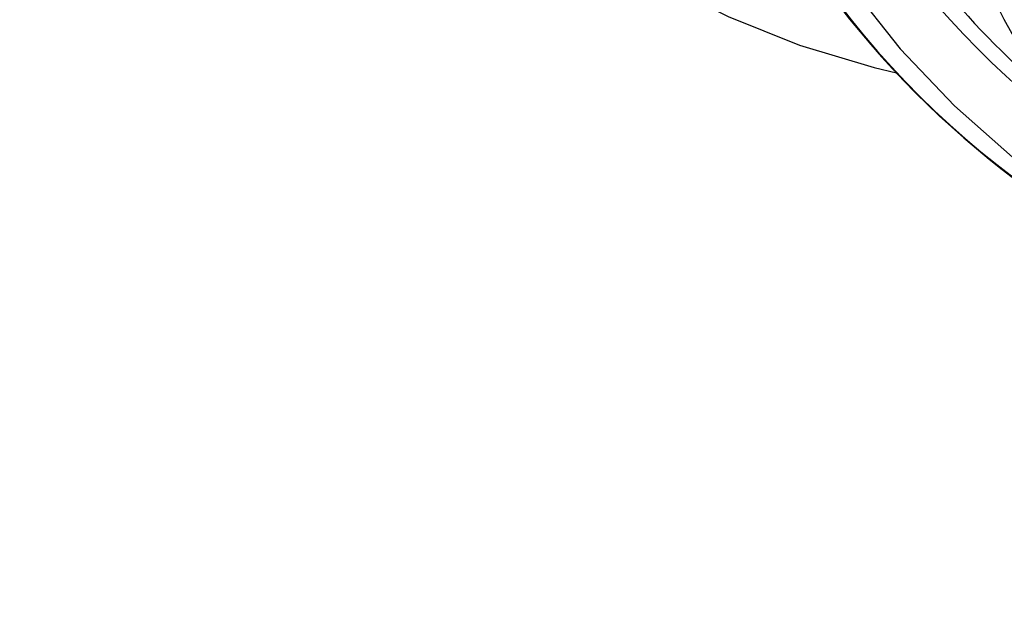
# Model space of a CAD drawing. Units: millimetres. Extents: x 499 to 21159, y 350 to 12781.
# Drawn here: x 13956 to 13989, y 5679 to 5699 of the extents above; entities that cross this region are included whole.
import ezdxf

# ---------------------------------------------------------------- set-up
doc = ezdxf.new("R2010")
doc.units = ezdxf.units.MM
doc.header["$LTSCALE"] = 50
doc.layers.add('FORMAT', color=7, linetype='Continuous')
doc.dimstyles.new('SLDDIMSTYLE0', dxfattribs={"dimtxt": 0.18, "dimasz": 34.735043, "dimexe": 0, "dimexo": 0.0625, "dimgap": 0, "dimtad": 0, "dimtih": 1, "dimtoh": 1, "dimdec": 0, "dimrnd": 1e-09, "dimzin": 0, "dimdsep": 46, "dimtxsty": 'Standard', "dimblk1": 'DOT', "dimblk2": 'DOT', "dimsah": 1, "dimcen": 0.09, "dimadec": 0, "dimazin": 0, "dimtfac": 34.735043, "dimtdec": 0, "dimtofl": 0, "dimtmove": 0, "dimatfit": 3, "dimldrblk": 'DOT', "dimfxl": 1, "dimfrac": 2, "dimtolj": 1, "dimtzin": 0, "dimarcsym": 0})

# ---------------------------------------------------------------- blocks, each defined once
blk = doc.blocks.new('_Dot')
at = {"color": 0, "linetype": 'ByBlock', "lineweight": -2}
blk.add_line((-0.5, 0), (-1, 0), dxfattribs=at)
at = {"color": 0, "linetype": 'ByBlock', "const_width": 0.5}
blk.add_lwpolyline([(-0.25, 0, 1), (0.25, 0, 1)], format="xyb", close=True, dxfattribs=at)

msp = doc.modelspace()

# ---------------------------------------------------------------- linework, layer by layer
at = {"color": 7, "linetype": 'Continuous', "lineweight": 25, "flags": 128}
for points in [[(13961.866, 5722.304), (13962.759, 5719.327), (13963.81, 5716.501), (13965.017, 5713.834), (13966.376, 5711.333), (13967.884, 5709.006), (13969.535, 5706.858), (13971.327, 5704.896), (13973.252, 5703.125), (13975.308, 5701.55), (13977.486, 5700.175), (13979.782, 5699.005), (13982.189, 5698.043), (13984.7, 5697.291), (13985.449, 5697.112)], [(13977.733, 5713.175), (13978.655, 5710.225), (13979.736, 5707.427), (13980.972, 5704.791), (13982.361, 5702.324), (13983.899, 5700.032), (13985.581, 5697.922), (13987.402, 5696), (13989.357, 5694.272), (13991.442, 5692.742), (13993.649, 5691.415), (13995.713, 5690.407)]]:
    msp.add_lwpolyline(points, dxfattribs=at)
at = {"color": 7, "linetype": 'Continuous', "lineweight": 25}
for centre, radius, start, end in [((14012.054, 5721.655), 33.658, 196.6005, 232.7637), ((14008.087, 5718.363), 31.054, 206.4061, 239.3202), ((14007.474, 5717.698), 30.134, 206.6375, 249.0282), ((14010.493, 5719.673), 30.642, 210.2784, 229.6704), ((14016.347, 5713.394), 30.879, 206.9321, 239.3922)]:
    msp.add_arc(centre, radius, start, end, dxfattribs=at)

# ---------------------------------------------------------------- leaders
at = {"layer": 'FORMAT', "color": 7}
msp.add_leader([(13966.766, 5839.422), (14955.661, 5662.365)], dimstyle='SLDDIMSTYLE0', dxfattribs=at)

doc.saveas('drawing.dxf')
